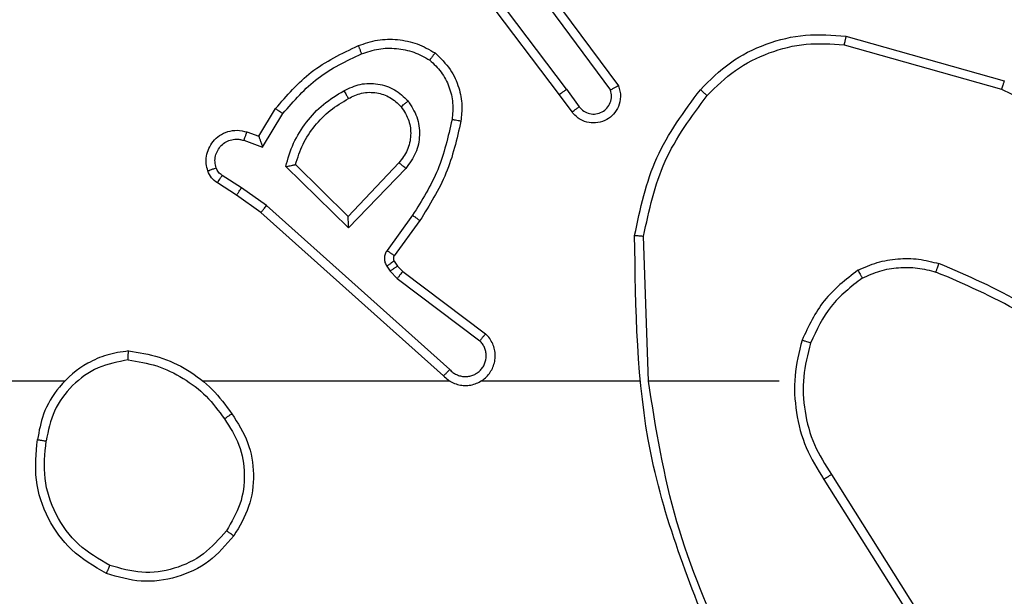
# Model space of a CAD drawing. Units: millimetres. Extents: x -4534 to 379802, y -3372 to 6410.
# Drawn here: x -302 to -280, y 2838 to 2851 of the extents above; entities that cross this region are included whole.
import ezdxf

# ---------------------------------------------------------------- set-up
doc = ezdxf.new("R2010")
doc.units = ezdxf.units.MM
doc.layers.add('Toestel 2D', color=7, linetype='Continuous', lineweight=20)

# ---------------------------------------------------------------- blocks, each defined once
blk = doc.blocks.new('1503')
at = {"color": 7, "linetype": 'Continuous', "lineweight": 25}
for p, q in [((1003.9423, 760.7399), (1003.7162, 761.0396)), ((1003.9263, 760.7278), (1003.7011, 761.0265)), ((1003.8882, 760.9779), (1004.0586, 760.7477)), ((1003.8726, 760.9654), (1004.0408, 760.738)), ((1004.569, 760.859), (1004.9242, 760.7592)), ((1004.5649, 760.8396), (1004.9179, 760.7404)), ((1003.9548, 760.689), (1003.9263, 760.7278)), ((1003.9423, 760.7399), (1003.9709, 760.7009)), ((1003.2524, 760.6344), (1003.2899, 760.6967)), ((1003.2608, 760.6101), (1003.3063, 760.6856)), ((1003.2254, 760.6441), (1003.2524, 760.6344)), ((1003.2185, 760.6254), (1003.2608, 760.6101)), ((1003.453, 760.4542), (1003.3345, 760.5708)), ((1003.5665, 760.5751), (1003.453, 760.4542)), ((1003.2134, 760.5187), (1003.1699, 760.5466)), ((1003.4534, 760.4292), (1003.3126, 760.5664)), ((1003.5818, 760.5625), (1003.4534, 760.4292)), ((1003.2024, 760.5021), (1003.1594, 760.5297)), ((1003.257, 760.4631), (1003.2024, 760.5021)), ((1003.2693, 760.4789), (1003.2134, 760.5187)), ((1003.6666, 760.0967), (1003.257, 760.4631)), ((1003.6806, 760.1109), (1003.2693, 760.4789)), ((1003.5971, 760.4571), (1003.5398, 760.3782)), ((1003.6135, 760.4453), (1003.5561, 760.3664)), ((1004.1261, 760.0849), (1004.1151, 760.4103)), ((1003.556, 760.3542), (1003.5636, 760.3433)), ((1003.5393, 760.3429), (1003.5469, 760.3319)), ((1003.5469, 760.3319), (1003.5629, 760.3153)), ((1003.5636, 760.3433), (1003.5751, 760.3312)), ((1003.5751, 760.3312), (1003.7609, 760.191)), ((1003.5629, 760.3153), (1003.7479, 760.1757)), ((1002.8168, 760.0848), (1001.2195, 760.0848)), ((1003.6812, 760.0848), (1003.127, 760.0848)), ((1004.1058, 760.0848), (1003.7503, 760.0848)), ((1004.4195, 760.0848), (1004.1259, 760.0848)), ((1004.5198, 759.8642), (1004.7119, 759.5588)), ((1004.5364, 759.8755), (1004.7287, 759.5697))]:
    blk.add_line(p, q, dxfattribs=at)
for points, knots in [([(1004.2426, 760.7389), (1004.2641, 760.7604), (1004.307, 760.8033), (1004.3892, 760.8443), (1004.4783, 760.8663), (1004.5388, 760.8615), (1004.569, 760.859)], [0, 0, 0, 0, 0.250015, 0.500015, 0.75, 1, 1, 1, 1]), ([(1004.569, 760.859), (1004.569, 760.8589), (1004.5689, 760.8584), (1004.5683, 760.8555), (1004.5675, 760.8519), (1004.5668, 760.8484), (1004.5658, 760.8442), (1004.5652, 760.8412), (1004.5649, 760.8396)], [0, 0, 0, 0, 0.201808, 0.43506, 0.564129, 0.701216, 0.846509, 1, 1, 1, 1]), ([(1003.2899, 760.6967), (1003.315, 760.7259), (1003.3669, 760.7861), (1003.4386, 760.8204), (1003.4755, 760.838)], [0, 0, 0, 0, 0.485366, 1, 1, 1, 1]), ([(1003.4755, 760.838), (1003.4898, 760.8428), (1003.5183, 760.8525), (1003.5638, 760.853), (1003.6084, 760.8438), (1003.6345, 760.8289), (1003.6476, 760.8214)], [0, 0, 0, 0, 0.250017, 0.499998, 0.750002, 1, 1, 1, 1]), ([(1003.4755, 760.838), (1003.4756, 760.8377), (1003.4757, 760.8371), (1003.4774, 760.8329), (1003.4799, 760.8268), (1003.4818, 760.822), (1003.4828, 760.8196)], [0, 0, 0, 0, 0.250197, 0.500175, 0.749803, 1, 1, 1, 1]), ([(1004.2577, 760.7259), (1004.278, 760.746), (1004.3186, 760.7861), (1004.396, 760.8242), (1004.4795, 760.8457), (1004.5364, 760.8416), (1004.5649, 760.8396)], [0, 0, 0, 0, 0.249858, 0.499986, 0.750135, 1, 1, 1, 1]), ([(1003.3063, 760.6856), (1003.331, 760.7141), (1003.3806, 760.771), (1003.4487, 760.8034), (1003.4828, 760.8196)], [0, 0, 0, 0, 0.500013, 1, 1, 1, 1]), ([(1003.4828, 760.8196), (1003.4955, 760.8239), (1003.5208, 760.8324), (1003.5611, 760.8327), (1003.6006, 760.8249), (1003.6239, 760.8119), (1003.6356, 760.8055)], [0, 0, 0, 0, 0.249873, 0.500007, 0.750121, 1, 1, 1, 1]), ([(1003.6476, 760.8214), (1003.6474, 760.8212), (1003.6471, 760.8208), (1003.645, 760.8181), (1003.6427, 760.815), (1003.6405, 760.8121), (1003.6381, 760.8089), (1003.6365, 760.8066), (1003.6356, 760.8055)], [0, 0, 0, 0, 0.2272098, 0.4689829, 0.5958167, 0.7265524, 0.8612985, 1, 1, 1, 1]), ([(1003.6476, 760.8214), (1003.6598, 760.8097), (1003.6829, 760.7874), (1003.7018, 760.7453), (1003.7095, 760.7053), (1003.7068, 760.6802), (1003.7055, 760.6684)], [0, 0, 0, 0, 0.294192, 0.5589258, 0.7942184, 1, 1, 1, 1]), ([(1003.6356, 760.8055), (1003.6446, 760.7968), (1003.6627, 760.7796), (1003.6801, 760.746), (1003.6891, 760.7092), (1003.6868, 760.6843), (1003.6857, 760.6719)], [0, 0, 0, 0, 0.250028, 0.499985, 0.749961, 1, 1, 1, 1]), ([(1003.4432, 760.7367), (1003.4552, 760.7424), (1003.4792, 760.7537), (1003.5196, 760.7539), (1003.5581, 760.7413), (1003.5773, 760.723), (1003.5869, 760.7138)], [0, 0, 0, 0, 0.24993, 0.499896, 0.749673, 1, 1, 1, 1]), ([(1004.0586, 760.7477), (1004.06, 760.7437), (1004.0627, 760.7359), (1004.064, 760.7199), (1004.0602, 760.7013), (1004.0488, 760.6835), (1004.0326, 760.6707), (1004.0134, 760.664), (1003.9924, 760.6641), (1003.9757, 760.6702), (1003.963, 760.6791), (1003.9576, 760.6856), (1003.9548, 760.689)], [0, 0, 0, 0, 0.072737, 0.142603, 0.273149, 0.39224, 0.499914, 0.623573, 0.735202, 0.854965, 0.924378, 1, 1, 1, 1]), ([(1004.0586, 760.7477), (1004.0585, 760.7477), (1004.0583, 760.7476), (1004.0571, 760.747), (1004.0554, 760.746), (1004.0524, 760.7443), (1004.0475, 760.7417), (1004.043, 760.7392), (1004.0408, 760.738)], [0, 0, 0, 0, 0.132139, 0.261985, 0.390098, 0.516322, 0.761716, 1, 1, 1, 1]), ([(1004.9242, 760.7592), (1004.9242, 760.759), (1004.924, 760.7586), (1004.9231, 760.7558), (1004.922, 760.7523), (1004.9208, 760.7489), (1004.9194, 760.7448), (1004.9184, 760.7419), (1004.9179, 760.7404)], [0, 0, 0, 0, 0.200762, 0.433979, 0.562844, 0.700443, 0.846083, 1, 1, 1, 1]), ([(1003.3126, 760.5664), (1003.3177, 760.5842), (1003.328, 760.6198), (1003.3578, 760.667), (1003.3957, 760.708), (1003.4273, 760.7271), (1003.4432, 760.7367)], [0, 0, 0, 0, 0.249899, 0.499995, 0.750088, 1, 1, 1, 1]), ([(1003.4432, 760.7367), (1003.4441, 760.735), (1003.4459, 760.7318), (1003.4483, 760.7277), (1003.4502, 760.7244), (1003.4519, 760.7215), (1003.453, 760.7195), (1003.4532, 760.7192), (1003.4532, 760.7191)], [0, 0, 0, 0, 0.180229, 0.344532, 0.49319, 0.626021, 0.84452, 1, 1, 1, 1]), ([(1003.4532, 760.7191), (1003.4629, 760.7239), (1003.4829, 760.7337), (1003.5163, 760.7337), (1003.5481, 760.7233), (1003.5637, 760.7085), (1003.5717, 760.7009)], [0, 0, 0, 0, 0.246871, 0.507833, 0.749906, 1, 1, 1, 1]), ([(1003.9423, 760.7399), (1003.9402, 760.7383), (1003.936, 760.7352), (1003.9307, 760.7312), (1003.927, 760.7284), (1003.9266, 760.728), (1003.9263, 760.7278)], [0, 0, 0, 0, 0.250218, 0.500027, 0.749713, 1, 1, 1, 1]), ([(1003.9709, 760.7009), (1003.9741, 760.6974), (1003.9805, 760.6902), (1003.9941, 760.6846), (1004.0085, 760.6839), (1004.0224, 760.6883), (1004.0338, 760.6973), (1004.0413, 760.7097), (1004.0443, 760.7241), (1004.042, 760.7334), (1004.0408, 760.738)], [0, 0, 0, 0, 0.125098, 0.250047, 0.375049, 0.499986, 0.625068, 0.749947, 0.874943, 1, 1, 1, 1]), ([(1004.0952, 760.4121), (1004.1079, 760.472), (1004.1332, 760.5916), (1004.2061, 760.6898), (1004.2426, 760.7389)], [0, 0, 0, 0, 0.5000139, 1, 1, 1, 1]), ([(1004.1151, 760.4103), (1004.1275, 760.4681), (1004.1523, 760.5835), (1004.2226, 760.6785), (1004.2577, 760.7259)], [0, 0, 0, 0, 0.500006, 1, 1, 1, 1]), ([(1004.2426, 760.7389), (1004.2429, 760.7387), (1004.2435, 760.7382), (1004.2475, 760.7347), (1004.2525, 760.7304), (1004.256, 760.7274), (1004.2577, 760.7259)], [0, 0, 0, 0, 0.279762, 0.558913, 0.779429, 1, 1, 1, 1]), ([(1004.9179, 760.7404), (1005.0348, 760.6843), (1005.2685, 760.5723), (1005.4405, 760.3784), (1005.5265, 760.2815)], [0, 0, 0, 0, 0.4999993, 1, 1, 1, 1]), ([(1003.3345, 760.5708), (1003.3395, 760.5864), (1003.3496, 760.6175), (1003.3768, 760.6587), (1003.411, 760.6942), (1003.4392, 760.7108), (1003.4532, 760.7191)], [0, 0, 0, 0, 0.249984, 0.500023, 0.75001, 1, 1, 1, 1]), ([(1003.5717, 760.7009), (1003.5783, 760.6906), (1003.5907, 760.6711), (1003.5945, 760.6362), (1003.5876, 760.6024), (1003.5735, 760.5842), (1003.5665, 760.5751)], [0, 0, 0, 0, 0.265186, 0.499932, 0.752694, 1, 1, 1, 1]), ([(1003.5717, 760.7009), (1003.5719, 760.7011), (1003.5724, 760.7015), (1003.5758, 760.7045), (1003.5809, 760.7088), (1003.5849, 760.7121), (1003.5869, 760.7138)], [0, 0, 0, 0, 0.250336, 0.500247, 0.750105, 1, 1, 1, 1]), ([(1003.5869, 760.7138), (1003.5944, 760.7022), (1003.6095, 760.679), (1003.6148, 760.6371), (1003.6066, 760.5958), (1003.5901, 760.5736), (1003.5818, 760.5625)], [0, 0, 0, 0, 0.2503353, 0.5000777, 0.7500378, 1, 1, 1, 1]), ([(1003.9548, 760.689), (1003.955, 760.6892), (1003.9555, 760.6896), (1003.9592, 760.6923), (1003.9645, 760.6963), (1003.9687, 760.6994), (1003.9709, 760.7009)], [0, 0, 0, 0, 0.250256, 0.499846, 0.74978, 1, 1, 1, 1]), ([(1003.2899, 760.6967), (1003.2901, 760.6965), (1003.2904, 760.6963), (1003.293, 760.6946), (1003.296, 760.6926), (1003.299, 760.6905), (1003.3024, 760.6882), (1003.305, 760.6865), (1003.3063, 760.6856)], [0, 0, 0, 0, 0.206826, 0.441718, 0.57027, 0.705904, 0.849309, 1, 1, 1, 1]), ([(1003.6857, 760.6719), (1003.6769, 760.6336), (1003.6595, 760.557), (1003.6179, 760.4904), (1003.5971, 760.4571)], [0, 0, 0, 0, 0.500013, 1, 1, 1, 1]), ([(1003.7055, 760.6684), (1003.6965, 760.6286), (1003.6784, 760.5491), (1003.6351, 760.4799), (1003.6135, 760.4453)], [0, 0, 0, 0, 0.500217, 1, 1, 1, 1]), ([(1003.7055, 760.6684), (1003.7052, 760.6685), (1003.7046, 760.6686), (1003.7, 760.6694), (1003.6934, 760.6706), (1003.6883, 760.6715), (1003.6857, 760.6719)], [0, 0, 0, 0, 0.250208, 0.500025, 0.750006, 1, 1, 1, 1]), ([(1003.138, 760.5569), (1003.1366, 760.5621), (1003.1337, 760.5729), (1003.1344, 760.5902), (1003.1394, 760.6075), (1003.1494, 760.6236), (1003.164, 760.637), (1003.1826, 760.6459), (1003.2041, 760.6493), (1003.2182, 760.6459), (1003.2254, 760.6441)], [0, 0, 0, 0, 0.105875, 0.217258, 0.334138, 0.456421, 0.58415, 0.71734, 0.855942, 1, 1, 1, 1]), ([(1003.2254, 760.6441), (1003.2253, 760.6438), (1003.225, 760.6433), (1003.2234, 760.639), (1003.2211, 760.6328), (1003.2193, 760.6278), (1003.2185, 760.6254)], [0, 0, 0, 0, 0.25007, 0.500001, 0.749638, 1, 1, 1, 1]), ([(1003.2524, 760.6344), (1003.2524, 760.6343), (1003.2525, 760.634), (1003.253, 760.6324), (1003.2539, 760.6298), (1003.2553, 760.6257), (1003.2575, 760.6191), (1003.2596, 760.6135), (1003.2608, 760.6101)], [0, 0, 0, 0, 0.111195, 0.229709, 0.358126, 0.497651, 0.702909, 1, 1, 1, 1]), ([(1003.1566, 760.5635), (1003.1555, 760.5679), (1003.1533, 760.5767), (1003.1547, 760.5904), (1003.1595, 760.6032), (1003.1678, 760.6142), (1003.1787, 760.6225), (1003.1916, 760.6274), (1003.2035, 760.6284), (1003.2125, 760.6272), (1003.2169, 760.6259), (1003.2185, 760.6254)], [0, 0, 0, 0, 0.124932, 0.249702, 0.374712, 0.499724, 0.625289, 0.749715, 0.874738, 0.953621, 1, 1, 1, 1]), ([(1003.3126, 760.5664), (1003.3146, 760.5668), (1003.318, 760.5675), (1003.3232, 760.5685), (1003.3274, 760.5695), (1003.3308, 760.5701), (1003.3329, 760.5705), (1003.3342, 760.5708), (1003.3344, 760.5708), (1003.3345, 760.5708)], [0, 0, 0, 0, 0.177375, 0.320079, 0.501037, 0.636525, 0.764496, 0.885089, 1, 1, 1, 1]), ([(1003.5818, 760.5625), (1003.5805, 760.5636), (1003.5779, 760.5657), (1003.5744, 760.5685), (1003.5716, 760.5708), (1003.5689, 760.5731), (1003.5669, 760.5748), (1003.5666, 760.575), (1003.5665, 760.5751)], [0, 0, 0, 0, 0.165626, 0.31969, 0.462112, 0.592789, 0.819238, 1, 1, 1, 1]), ([(1003.138, 760.5569), (1003.1383, 760.557), (1003.1389, 760.5572), (1003.1431, 760.5588), (1003.1493, 760.561), (1003.1542, 760.5627), (1003.1566, 760.5635)], [0, 0, 0, 0, 0.250114, 0.499951, 0.749901, 1, 1, 1, 1]), ([(1003.1594, 760.5297), (1003.1547, 760.5333), (1003.1453, 760.5406), (1003.1404, 760.5514), (1003.138, 760.5569)], [0, 0, 0, 0, 0.499904, 1, 1, 1, 1]), ([(1003.1699, 760.5466), (1003.167, 760.5489), (1003.1612, 760.5534), (1003.1582, 760.5601), (1003.1566, 760.5635)], [0, 0, 0, 0, 0.4999244, 1, 1, 1, 1]), ([(1003.1594, 760.5297), (1003.1596, 760.5301), (1003.1599, 760.5308), (1003.1627, 760.5353), (1003.1662, 760.5408), (1003.1687, 760.5447), (1003.1699, 760.5466)], [0, 0, 0, 0, 0.279589, 0.558943, 0.779349, 1, 1, 1, 1]), ([(1003.2024, 760.5021), (1003.2026, 760.5023), (1003.2028, 760.5027), (1003.2045, 760.5054), (1003.2066, 760.5086), (1003.2086, 760.5116), (1003.2109, 760.515), (1003.2126, 760.5175), (1003.2134, 760.5187)], [0, 0, 0, 0, 0.216357, 0.454636, 0.582368, 0.715872, 0.855097, 1, 1, 1, 1]), ([(1003.257, 760.4631), (1003.2572, 760.4633), (1003.2574, 760.4637), (1003.2592, 760.466), (1003.2614, 760.4689), (1003.2637, 760.4717), (1003.2663, 760.4751), (1003.2683, 760.4776), (1003.2693, 760.4789)], [0, 0, 0, 0, 0.198465, 0.430798, 0.559954, 0.697889, 0.844603, 1, 1, 1, 1]), ([(1003.4534, 760.4292), (1003.4533, 760.4328), (1003.4533, 760.4387), (1003.453, 760.4455), (1003.453, 760.4495), (1003.453, 760.4522), (1003.453, 760.4538), (1003.453, 760.4541), (1003.453, 760.4542)], [0, 0, 0, 0, 0.308399, 0.501634, 0.64135, 0.769815, 0.888782, 1, 1, 1, 1]), ([(1003.6135, 760.4453), (1003.6133, 760.4455), (1003.6127, 760.4459), (1003.609, 760.4485), (1003.6035, 760.4525), (1003.5992, 760.4555), (1003.5971, 760.4571)], [0, 0, 0, 0, 0.250072, 0.500053, 0.749758, 1, 1, 1, 1]), ([(1004.0952, 760.4121), (1004.0954, 760.4121), (1004.0959, 760.4121), (1004.0989, 760.4118), (1004.1026, 760.4115), (1004.1062, 760.4112), (1004.1105, 760.4107), (1004.1135, 760.4105), (1004.1151, 760.4103)], [0, 0, 0, 0, 0.204817, 0.439455, 0.568189, 0.704403, 0.848538, 1, 1, 1, 1]), ([(1004.2871, 759.4602), (1004.2252, 759.6128), (1004.1013, 759.9181), (1004.0973, 760.2474), (1004.0952, 760.4121)], [0, 0, 0, 0, 0.499998, 1, 1, 1, 1]), ([(1003.5398, 760.3782), (1003.5381, 760.3755), (1003.5349, 760.3701), (1003.5335, 760.3606), (1003.5347, 760.3511), (1003.5378, 760.3457), (1003.5393, 760.3429)], [0, 0, 0, 0, 0.2499653, 0.4999266, 0.7498753, 1, 1, 1, 1]), ([(1003.5561, 760.3664), (1003.5558, 760.3666), (1003.5551, 760.3671), (1003.5508, 760.3702), (1003.5454, 760.3741), (1003.5416, 760.3768), (1003.5398, 760.3782)], [0, 0, 0, 0, 0.279981, 0.559063, 0.779562, 1, 1, 1, 1]), ([(1003.556, 760.3542), (1003.5556, 760.354), (1003.555, 760.3536), (1003.5505, 760.3506), (1003.545, 760.3469), (1003.5412, 760.3442), (1003.5393, 760.3429)], [0, 0, 0, 0, 0.27972, 0.559042, 0.779509, 1, 1, 1, 1]), ([(1003.5561, 760.3664), (1003.5556, 760.3655), (1003.5545, 760.3637), (1003.554, 760.3605), (1003.5543, 760.3572), (1003.5554, 760.3552), (1003.556, 760.3542)], [0, 0, 0, 0, 0.236952, 0.483065, 0.737189, 1, 1, 1, 1]), ([(1004.5957, 760.3337), (1004.61, 760.34), (1004.6386, 760.3528), (1004.6851, 760.3605), (1004.7323, 760.3605), (1004.7625, 760.3526), (1004.7777, 760.3486)], [0, 0, 0, 0, 0.249951, 0.500007, 0.750043, 1, 1, 1, 1]), ([(1004.771, 760.3297), (1004.771, 760.3298), (1004.7712, 760.3302), (1004.7721, 760.3327), (1004.7732, 760.3361), (1004.7745, 760.3395), (1004.776, 760.3438), (1004.7771, 760.347), (1004.7777, 760.3486)], [0, 0, 0, 0, 0.181376, 0.408146, 0.538698, 0.681055, 0.834561, 1, 1, 1, 1]), ([(1005.1368, 760.137), (1005.0815, 760.18), (1004.9709, 760.266), (1004.8421, 760.3211), (1004.7777, 760.3486)], [0, 0, 0, 0, 0.500006, 1, 1, 1, 1]), ([(1003.5636, 760.3433), (1003.5632, 760.3431), (1003.5626, 760.3427), (1003.5581, 760.3396), (1003.5526, 760.3359), (1003.5488, 760.3332), (1003.5469, 760.3319)], [0, 0, 0, 0, 0.279661, 0.558923, 0.779343, 1, 1, 1, 1]), ([(1003.5751, 760.3312), (1003.5749, 760.3309), (1003.5744, 760.3303), (1003.5711, 760.3261), (1003.5671, 760.3208), (1003.5643, 760.3171), (1003.5629, 760.3153)], [0, 0, 0, 0, 0.279689, 0.559049, 0.779398, 1, 1, 1, 1]), ([(1004.5957, 760.3337), (1004.5685, 760.3126), (1004.5142, 760.2705), (1004.4852, 760.2081), (1004.4707, 760.1769)], [0, 0, 0, 0, 0.499999, 1, 1, 1, 1]), ([(1004.5957, 760.3337), (1004.5966, 760.3321), (1004.5983, 760.3292), (1004.6006, 760.3253), (1004.6024, 760.3221), (1004.6042, 760.319), (1004.6055, 760.3168), (1004.6057, 760.3165), (1004.6058, 760.3163)], [0, 0, 0, 0, 0.167388, 0.322819, 0.465748, 0.596715, 0.82231, 1, 1, 1, 1]), ([(1004.6058, 760.3163), (1004.6188, 760.3221), (1004.6447, 760.3337), (1004.6869, 760.3408), (1004.7298, 760.3406), (1004.7572, 760.3333), (1004.771, 760.3297)], [0, 0, 0, 0, 0.2499892, 0.4999977, 0.7499955, 1, 1, 1, 1]), ([(1005.1237, 760.1218), (1005.07, 760.1636), (1004.9615, 760.2482), (1004.8349, 760.3023), (1004.771, 760.3297)], [0, 0, 0, 0, 0.4946684, 1, 1, 1, 1]), ([(1004.6058, 760.3163), (1004.5805, 760.2967), (1004.5299, 760.2575), (1004.5031, 760.1994), (1004.4896, 760.1704)], [0, 0, 0, 0, 0.500001, 1, 1, 1, 1]), ([(1003.6666, 760.0967), (1003.6699, 760.0936), (1003.6763, 760.0874), (1003.6881, 760.0807), (1003.7009, 760.0764), (1003.7143, 760.0747), (1003.7278, 760.0758), (1003.7408, 760.0796), (1003.7527, 760.0859), (1003.7665, 760.0971), (1003.7766, 760.1122), (1003.7817, 760.1292), (1003.7829, 760.1426), (1003.7814, 760.1561), (1003.7772, 760.169), (1003.7705, 760.1811), (1003.7641, 760.1877), (1003.7609, 760.191)], [0, 0, 0, 0, 0.062507, 0.125053, 0.187555, 0.250097, 0.312624, 0.375152, 0.437668, 0.50019, 0.622242, 0.684167, 0.74653, 0.809297, 0.872433, 0.935987, 1, 1, 1, 1]), ([(1003.6806, 760.1109), (1003.6828, 760.1087), (1003.6873, 760.1042), (1003.6955, 760.0994), (1003.7044, 760.0962), (1003.7137, 760.0949), (1003.7232, 760.0955), (1003.7323, 760.0979), (1003.7408, 760.1022), (1003.7482, 760.108), (1003.7544, 760.1152), (1003.7604, 760.1262), (1003.7629, 760.1389), (1003.7617, 760.1514), (1003.7588, 760.1604), (1003.7543, 760.1687), (1003.75, 760.1734), (1003.7479, 760.1757)], [0, 0, 0, 0, 0.062562, 0.125093, 0.18764, 0.250175, 0.312679, 0.375197, 0.437703, 0.500303, 0.562818, 0.625364, 0.749777, 0.812285, 0.874839, 0.93745, 1, 1, 1, 1]), ([(1003.7609, 760.191), (1003.7609, 760.1909), (1003.7607, 760.1908), (1003.7597, 760.1895), (1003.7572, 760.1867), (1003.7529, 760.1816), (1003.7496, 760.1776), (1003.7479, 760.1757)], [0, 0, 0, 0, 0.128592, 0.25672, 0.507737, 0.755414, 1, 1, 1, 1]), ([(1004.4707, 760.1769), (1004.464, 760.1503), (1004.4507, 760.097), (1004.4556, 760.0143), (1004.4763, 759.9341), (1004.5053, 759.8875), (1004.5198, 759.8642)], [0, 0, 0, 0, 0.249927, 0.499993, 0.75007, 1, 1, 1, 1]), ([(1004.4896, 760.1704), (1004.4893, 760.1705), (1004.4888, 760.1707), (1004.4844, 760.1722), (1004.4781, 760.1743), (1004.4732, 760.176), (1004.4707, 760.1769)], [0, 0, 0, 0, 0.250197, 0.50016, 0.749846, 1, 1, 1, 1]), ([(1002.96, 760.1527), (1002.9436, 760.1503), (1002.9119, 760.1457), (1002.8567, 760.1214), (1002.8045, 760.0777), (1002.7673, 760.0156), (1002.7594, 759.9729), (1002.7559, 759.9536)], [0, 0, 0, 0, 0.160466, 0.310873, 0.580394, 0.810177, 1, 1, 1, 1]), ([(1002.9596, 760.1326), (1002.9596, 760.1341), (1002.9596, 760.137), (1002.9596, 760.1412), (1002.9596, 760.1448), (1002.9597, 760.1486), (1002.9598, 760.1519), (1002.9599, 760.1524), (1002.96, 760.1527)], [0, 0, 0, 0, 0.14343, 0.282071, 0.415328, 0.54281, 0.781729, 1, 1, 1, 1]), ([(1002.96, 760.1527), (1002.9832, 760.1491), (1003.0296, 760.142), (1003.0936, 760.1114), (1003.1502, 760.0687), (1003.1779, 760.0308), (1003.1917, 760.0118)], [0, 0, 0, 0, 0.250013, 0.500009, 0.750003, 1, 1, 1, 1]), ([(1004.4896, 760.1704), (1004.4832, 760.1452), (1004.4705, 760.095), (1004.4747, 760.0168), (1004.4949, 759.9412), (1004.5226, 759.8974), (1004.5364, 759.8755)], [0, 0, 0, 0, 0.250003, 0.499988, 0.749995, 1, 1, 1, 1]), ([(1002.9596, 760.1326), (1002.9364, 760.1282), (1002.8902, 760.1194), (1002.8321, 760.0774), (1002.7897, 760.0197), (1002.7801, 759.9737), (1002.7753, 759.9506)], [0, 0, 0, 0, 0.250299, 0.500098, 0.750055, 1, 1, 1, 1]), ([(1002.9596, 760.1326), (1002.9812, 760.1291), (1003.0243, 760.122), (1003.0836, 760.0929), (1003.1364, 760.0532), (1003.1622, 760.0179), (1003.1751, 760.0002)], [0, 0, 0, 0, 0.249906, 0.500012, 0.7501284, 1, 1, 1, 1]), ([(1003.6666, 760.0967), (1003.6668, 760.0969), (1003.6671, 760.0973), (1003.6694, 760.0996), (1003.6721, 760.1024), (1003.6746, 760.1049), (1003.6775, 760.1078), (1003.6796, 760.1099), (1003.6806, 760.1109)], [0, 0, 0, 0, 0.219574, 0.458783, 0.586367, 0.719135, 0.857029, 1, 1, 1, 1]), ([(1004.3049, 759.4687), (1004.2623, 759.5677), (1004.1771, 759.7656), (1004.143, 759.9784), (1004.1259, 760.0848)], [0, 0, 0, 0, 0.499986, 1, 1, 1, 1]), ([(1003.1751, 760.0002), (1003.1763, 760.0011), (1003.1788, 760.0028), (1003.1822, 760.0052), (1003.1852, 760.0073), (1003.1884, 760.0095), (1003.1911, 760.0114), (1003.1915, 760.0117), (1003.1917, 760.0118)], [0, 0, 0, 0, 0.145309, 0.284704, 0.418579, 0.54633, 0.784228, 1, 1, 1, 1]), ([(1003.1751, 760.0002), (1003.1874, 759.9813), (1003.2119, 759.9434), (1003.2231, 759.8756), (1003.2142, 759.8075), (1003.1912, 759.7687), (1003.1797, 759.7493)], [0, 0, 0, 0, 0.250246, 0.500088, 0.750036, 1, 1, 1, 1]), ([(1003.1917, 760.0118), (1003.2051, 759.9909), (1003.2317, 759.9495), (1003.2436, 759.8756), (1003.2343, 759.8014), (1003.2089, 759.7589), (1003.1962, 759.7377)], [0, 0, 0, 0, 0.2519984, 0.4985426, 0.7488942, 1, 1, 1, 1]), ([(1002.9107, 759.6531), (1002.8829, 759.6692), (1002.83, 759.7), (1002.7764, 759.7758), (1002.747, 759.8624), (1002.7529, 759.9233), (1002.7559, 759.9536)], [0, 0, 0, 0, 0.262735, 0.499966, 0.750423, 1, 1, 1, 1]), ([(1002.7559, 759.9536), (1002.7561, 759.9536), (1002.7566, 759.9535), (1002.7598, 759.953), (1002.7635, 759.9524), (1002.767, 759.9519), (1002.771, 759.9513), (1002.7738, 759.9509), (1002.7753, 759.9506)], [0, 0, 0, 0, 0.219095, 0.458257, 0.585627, 0.718661, 0.856687, 1, 1, 1, 1]), ([(1002.9182, 759.6714), (1002.8936, 759.6856), (1002.8446, 759.714), (1002.7943, 759.7842), (1002.7671, 759.866), (1002.7726, 759.9224), (1002.7753, 759.9506)], [0, 0, 0, 0, 0.250256, 0.500094, 0.750052, 1, 1, 1, 1]), ([(1004.5364, 759.8755), (1004.5362, 759.8754), (1004.5359, 759.8751), (1004.5335, 759.8735), (1004.5305, 759.8715), (1004.5275, 759.8694), (1004.5239, 759.867), (1004.5212, 759.8652), (1004.5198, 759.8642)], [0, 0, 0, 0, 0.195065, 0.426464, 0.555793, 0.69443, 0.84281, 1, 1, 1, 1]), ([(1003.1962, 759.7377), (1003.1787, 759.7173), (1003.1436, 759.6764), (1003.0693, 759.6418), (1002.9882, 759.6304), (1002.9365, 759.6455), (1002.9107, 759.6531)], [0, 0, 0, 0, 0.250013, 0.500008, 0.750006, 1, 1, 1, 1]), ([(1003.1797, 759.7493), (1003.1636, 759.7306), (1003.1313, 759.6934), (1003.0636, 759.6613), (1002.9893, 759.6508), (1002.9419, 759.6645), (1002.9182, 759.6714)], [0, 0, 0, 0, 0.249955, 0.499929, 0.74976, 1, 1, 1, 1]), ([(1003.1962, 759.7377), (1003.196, 759.7378), (1003.1954, 759.7382), (1003.1916, 759.7408), (1003.1861, 759.7447), (1003.1819, 759.7477), (1003.1797, 759.7493)], [0, 0, 0, 0, 0.2501173, 0.4999059, 0.749732, 1, 1, 1, 1]), ([(1002.9107, 759.6531), (1002.9108, 759.6533), (1002.9109, 759.6538), (1002.9121, 759.6568), (1002.9135, 759.6602), (1002.9149, 759.6635), (1002.9165, 759.6673), (1002.9176, 759.67), (1002.9182, 759.6714)], [0, 0, 0, 0, 0.216277, 0.454683, 0.582544, 0.715675, 0.854991, 1, 1, 1, 1])]:
    blk.add_open_spline(points, degree=3, knots=knots, dxfattribs=at)
blk = doc.blocks.new('VPL-03-WD1503')
at = {"layer": 'Toestel 2D', "color": 0, "xscale": 10, "yscale": 10, "zscale": 10}
blk.add_blockref('1503', (-10328.893, -4758.304), dxfattribs=at)

msp = doc.modelspace()

# ---------------------------------------------------------------- block references
msp.add_blockref('VPL-03-WD1503', (0, 0))

doc.saveas('drawing.dxf')
